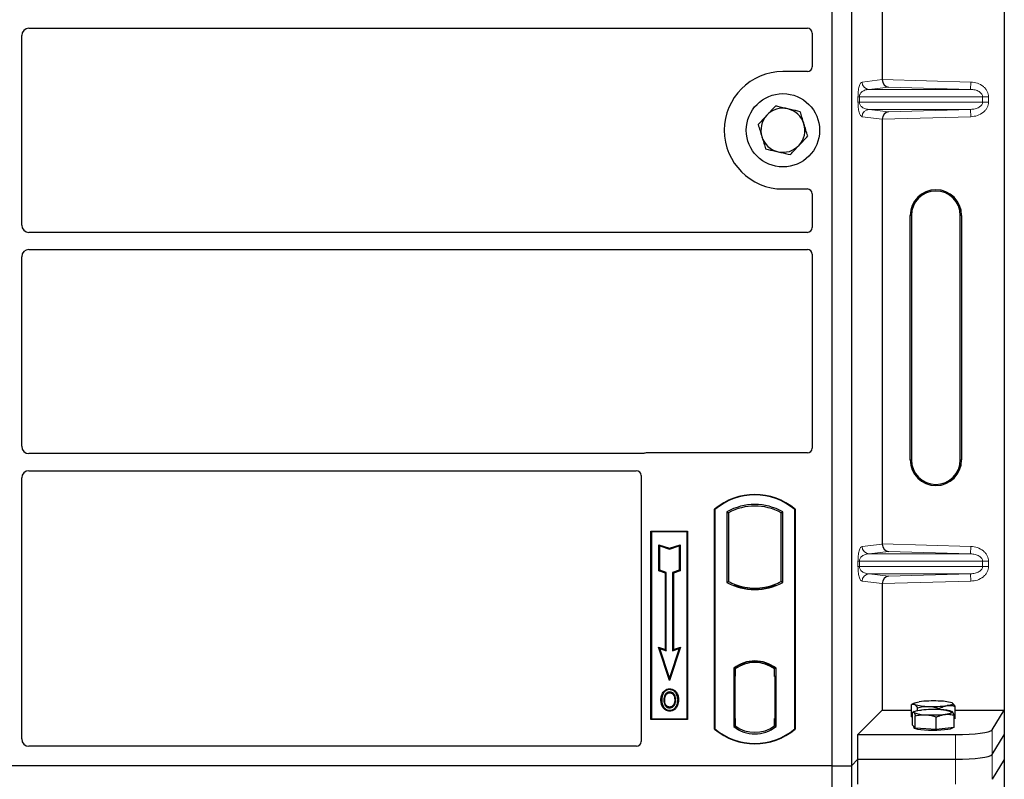
# Model space of a CAD drawing. Units: millimetres. Extents: x 0 to 420, y 0 to 297.
# Drawn here: x 89 to 105, y 189 to 201 of the extents above; entities that cross this region are included whole.
import ezdxf

# ---------------------------------------------------------------- set-up
doc = ezdxf.new("R2010")
doc.units = ezdxf.units.MM

msp = doc.modelspace()

# ---------------------------------------------------------------- linework, layer by layer
at = {"color": 7, "linetype": 'Continuous', "lineweight": 25}
for p, q in [((104.96435, 210.08178), (104.96435, 190.08964)), ((102.14113, 209.97976), (102.14113, 189.17976)), ((102.46113, 209.97976), (102.46113, 189.17976)), ((102.96708, 207.36104), (102.96708, 200.41038)), ((88.88113, 198.02931), (88.88113, 201.13022)), ((89.00068, 201.24976), (101.74133, 201.24976)), ((101.82113, 201.17043), (101.82113, 200.61898)), ((101.74191, 200.53976), (101.34113, 200.53976)), ((102.96708, 199.76104), (102.96708, 192.81038)), ((101.34113, 198.61976), (101.74191, 198.61976)), ((101.82113, 198.54054), (101.82113, 197.98909)), ((103.42339, 194.18571), (103.42339, 198.18571)), ((103.44435, 198.18571), (103.44435, 194.18571)), ((104.24435, 194.18571), (104.24435, 198.18571)), ((104.26532, 198.18571), (104.26532, 194.18571)), ((101.74133, 197.90976), (89.00068, 197.90976)), ((89.00068, 197.62976), (101.74133, 197.62976)), ((88.88113, 194.40931), (88.88113, 197.51022)), ((101.82113, 197.55043), (101.82113, 194.37898)), ((99.04372, 194.28976), (89.00068, 194.28976)), ((101.74191, 194.29976), (99.10035, 194.29976)), ((88.88113, 189.61947), (88.88113, 193.89022)), ((89.00068, 194.00976), (98.94133, 194.00976)), ((99.02113, 193.93043), (99.02113, 189.57898)), ((100.22113, 189.77976), (100.22113, 193.37976)), ((100.22113, 193.37976), (100.22812, 193.3765)), ((100.22812, 193.3765), (100.22812, 189.78303)), ((100.42462, 193.33771), (100.44976, 193.32281)), ((100.42462, 193.33771), (100.42462, 192.18181)), ((100.44976, 193.32281), (100.44976, 192.19672)), ((101.31251, 193.32281), (101.33764, 193.33771)), ((101.31251, 192.19672), (101.31251, 193.32281)), ((101.33764, 192.18181), (101.33764, 193.33771)), ((101.53415, 193.3765), (101.54113, 193.37976)), ((101.53415, 189.78303), (101.53415, 193.3765)), ((101.54113, 193.37976), (101.54113, 189.77976)), ((99.18113, 193.01976), (99.78113, 193.01976)), ((99.18113, 189.93976), (99.18113, 193.01976)), ((99.18113, 193.01976), (99.1903, 193.01059)), ((99.77196, 193.01059), (99.1903, 193.01059)), ((99.1903, 193.01059), (99.1903, 189.94893)), ((99.77196, 193.01059), (99.78113, 193.01976)), ((99.77196, 189.94893), (99.77196, 193.01059)), ((99.78113, 193.01976), (99.78113, 189.93976)), ((99.30992, 192.79908), (99.32386, 192.77975)), ((99.30992, 192.79908), (99.48386, 192.74111)), ((99.30992, 192.36971), (99.30992, 192.79908)), ((99.32386, 192.77975), (99.48386, 192.72642)), ((99.32386, 192.37975), (99.32386, 192.77975)), ((99.48386, 192.74111), (99.65779, 192.79908)), ((99.48386, 192.72642), (99.64386, 192.77975)), ((99.65779, 192.79908), (99.64386, 192.77975)), ((99.64386, 192.77975), (99.64386, 192.37975)), ((99.65779, 192.79908), (99.65779, 192.36971)), ((99.48386, 192.74111), (99.48386, 192.72642)), ((99.30992, 192.36971), (99.32386, 192.37975)), ((99.41792, 192.33371), (99.30992, 192.36971)), ((99.43186, 192.34375), (99.32386, 192.37975)), ((99.41792, 192.33371), (99.43186, 192.34375)), ((99.41792, 191.08308), (99.41792, 192.33371)), ((99.43186, 191.06375), (99.43186, 192.34375)), ((99.64386, 192.37975), (99.53586, 192.34375)), ((99.53586, 192.34375), (99.53586, 191.06375)), ((99.54979, 192.33371), (99.53586, 192.34375)), ((99.65779, 192.36971), (99.54979, 192.33371)), ((99.54979, 192.33371), (99.54979, 191.08308)), ((99.65779, 192.36971), (99.64386, 192.37975)), ((100.42462, 192.18181), (100.44976, 192.19672)), ((100.55976, 192.14682), (100.54091, 192.13386)), ((100.55976, 192.14682), (100.55976, 192.12671)), ((101.20251, 192.12671), (101.20251, 192.14682)), ((101.22136, 192.13386), (101.20251, 192.14682)), ((101.33764, 192.18181), (101.31251, 192.19672)), ((102.96708, 192.16104), (102.96708, 190.08964)), ((100.88113, 192.06954), (100.88113, 192.08829)), ((99.30183, 191.12178), (99.32386, 191.09975)), ((99.48386, 190.57569), (99.30183, 191.12178)), ((99.30183, 191.12178), (99.41792, 191.08308)), ((99.48386, 190.61975), (99.32386, 191.09975)), ((99.32386, 191.09975), (99.43186, 191.06375)), ((99.41792, 191.08308), (99.43186, 191.06375)), ((99.66589, 191.12178), (99.48386, 190.57569)), ((99.64386, 191.09975), (99.48386, 190.61975)), ((99.53586, 191.06375), (99.64386, 191.09975)), ((99.54979, 191.08308), (99.53586, 191.06375)), ((99.54979, 191.08308), (99.66589, 191.12178)), ((99.64386, 191.09975), (99.66589, 191.12178)), ((100.88113, 190.87123), (100.88113, 190.88999)), ((100.53462, 190.77805), (100.53462, 189.82147)), ((100.53462, 190.77805), (100.54091, 190.77495)), ((100.54989, 190.76477), (100.55767, 190.76545)), ((100.55767, 190.76545), (100.54999, 190.76491)), ((100.55976, 190.78874), (100.55976, 190.76553)), ((100.55976, 190.76553), (100.55976, 190.64591)), ((101.20251, 190.76553), (101.20251, 190.78874)), ((101.20251, 190.63976), (101.20251, 190.76553)), ((101.22136, 190.77495), (101.22764, 190.77805)), ((101.22764, 189.82147), (101.22764, 190.77805)), ((99.48386, 190.57569), (99.48386, 190.61975)), ((100.5479, 190.64537), (100.5479, 189.95422)), ((100.55976, 189.95369), (100.55976, 190.64591)), ((101.21438, 190.63976), (101.20251, 190.63976)), ((101.20251, 190.63976), (101.21438, 190.63935)), ((101.21438, 189.954), (101.21438, 190.63976)), ((99.3912, 190.37519), (99.37985, 190.38329)), ((99.48814, 190.4407), (99.48813, 190.42676)), ((99.55717, 190.18878), (99.56991, 190.18313)), ((99.58419, 190.25745), (99.57025, 190.25744)), ((103.44326, 189.97975), (103.44326, 190.18119)), ((103.49078, 190.20754), (103.44389, 190.18154)), ((104.11164, 190.20748), (104.11153, 190.20754)), ((99.48852, 190.14184), (99.48859, 190.1279)), ((102.56794, 189.69051), (102.96708, 190.08964)), ((102.96708, 190.08964), (103.44326, 190.08964)), ((103.45976, 189.84746), (103.45976, 190.0489)), ((103.49078, 190.06837), (103.46735, 190.05537)), ((103.54261, 190.08377), (103.54261, 190.13166)), ((103.90051, 190.09986), (103.90051, 190.11887)), ((104.11359, 190.06723), (104.11153, 190.06837)), ((104.14255, 189.80811), (104.14255, 190.00955)), ((104.15905, 189.95417), (104.15905, 190.15561)), ((104.15905, 190.08964), (104.96435, 190.08964)), ((104.7638, 189.76748), (104.96435, 190.08964)), ((104.96435, 190.08964), (104.96435, 189.68571)), ((99.1903, 189.94893), (99.18113, 189.93976)), ((99.78113, 189.93976), (99.18113, 189.93976)), ((99.1903, 189.94893), (99.77196, 189.94893)), ((99.77196, 189.94893), (99.78113, 189.93976)), ((100.55976, 189.95369), (100.55976, 189.834)), ((101.20251, 189.834), (101.20251, 189.954)), ((103.45976, 189.97152), (103.44326, 189.97975)), ((103.4839, 189.82197), (103.45976, 189.84746)), ((103.50803, 189.79647), (103.50803, 189.99791)), ((103.84943, 189.7768), (103.84943, 189.97824)), ((104.15905, 189.95417), (104.14255, 189.95182)), ((100.22812, 189.78303), (100.22113, 189.77976)), ((100.53462, 189.82147), (100.55976, 189.834)), ((100.55767, 189.83414), (100.54989, 189.83482)), ((100.54999, 189.83468), (100.55767, 189.83414)), ((101.22764, 189.82147), (101.20251, 189.834)), ((101.2046, 189.834), (101.21228, 189.834)), ((101.21228, 189.834), (101.21228, 189.834)), ((101.53415, 189.78303), (101.54113, 189.77976)), ((102.56794, 189.28657), (102.56794, 189.69051)), ((102.56794, 189.69051), (104.16609, 189.69051)), ((103.48115, 189.82486), (103.48115, 189.80402)), ((103.50803, 189.79647), (103.4839, 189.82197)), ((103.67873, 189.78664), (103.50803, 189.79647)), ((103.84943, 189.7768), (103.67873, 189.78664)), ((103.99599, 189.79246), (103.84943, 189.7768)), ((104.14255, 189.80811), (103.99599, 189.79246)), ((104.12115, 189.80402), (104.12115, 189.80583)), ((104.7638, 189.36355), (104.96435, 189.68571)), ((104.96435, 189.68571), (104.96435, 189.28178)), ((98.94191, 189.49976), (89.00013, 189.49976)), ((102.46113, 189.17976), (102.56794, 189.28657)), ((102.56794, 189.28657), (104.16609, 189.28657)), ((102.56794, 188.88264), (102.56794, 189.28657)), ((104.96435, 189.28178), (104.7638, 188.95962)), ((104.96435, 189.28178), (104.96435, 169.28964)), ((102.14113, 189.17976), (59.34113, 189.17976)), ((102.14113, 189.17976), (102.46113, 189.17976)), ((102.14113, 189.17976), (102.14113, 168.37976)), ((102.46113, 189.17976), (102.46113, 168.37976))]:
    msp.add_line(p, q, dxfattribs=at)
at = {"color": 8, "linetype": 'Continuous', "lineweight": 18}
for p, q in [((102.63692, 200.36968), (102.96708, 200.40919)), ((102.96708, 200.41038), (104.41677, 200.36968)), ((104.4134, 200.24975), (104.41677, 200.36968)), ((103.06803, 200.28753), (102.75238, 200.24975)), ((104.4134, 200.24975), (102.75238, 200.24975)), ((104.4134, 200.24975), (103.06803, 200.28753)), ((102.56933, 200.04159), (102.56933, 200.12983)), ((102.59168, 200.12983), (102.56933, 200.12983)), ((102.59168, 200.04159), (102.56933, 200.04159)), ((102.59168, 200.12983), (102.59168, 200.04159)), ((102.59168, 200.12983), (104.60838, 200.12983)), ((104.60838, 200.04159), (102.59168, 200.04159)), ((104.60838, 200.04159), (104.60838, 200.12983)), ((104.60838, 200.12983), (104.70486, 200.12983)), ((104.60838, 200.04159), (104.70486, 200.04159)), ((104.70486, 200.12983), (104.70486, 200.04159)), ((104.4134, 199.92167), (102.75238, 199.92167)), ((102.75238, 199.92167), (103.06803, 199.88389)), ((103.06803, 199.88389), (104.4134, 199.92167)), ((104.4134, 199.92167), (104.41677, 199.80174)), ((102.96708, 199.76223), (102.63692, 199.80174)), ((104.41677, 199.80174), (102.96708, 199.76104)), ((103.44435, 198.18571), (103.42339, 198.18571)), ((104.26532, 198.18571), (104.24435, 198.18571)), ((103.42339, 194.18571), (103.44435, 194.18571)), ((104.26532, 194.18571), (104.24435, 194.18571)), ((102.63692, 192.76968), (102.96708, 192.80919)), ((102.96708, 192.81038), (104.41677, 192.76968)), ((104.4134, 192.64975), (104.41677, 192.76968)), ((103.06803, 192.68753), (102.75238, 192.64975)), ((104.4134, 192.64975), (102.75238, 192.64975)), ((104.4134, 192.64975), (103.06803, 192.68753)), ((102.56933, 192.44159), (102.56933, 192.52983)), ((102.59168, 192.52983), (102.56933, 192.52983)), ((102.59168, 192.44159), (102.56933, 192.44159)), ((102.59168, 192.52983), (102.59168, 192.44159)), ((102.59168, 192.52983), (104.60838, 192.52983)), ((104.60838, 192.44159), (102.59168, 192.44159)), ((104.60838, 192.44159), (104.60838, 192.52983)), ((104.60838, 192.52983), (104.70486, 192.52983)), ((104.60838, 192.44159), (104.70486, 192.44159)), ((104.70486, 192.52983), (104.70486, 192.44159)), ((104.4134, 192.32167), (102.75238, 192.32167)), ((102.75238, 192.32167), (103.06803, 192.28389)), ((103.06803, 192.28389), (104.4134, 192.32167)), ((104.4134, 192.32167), (104.41677, 192.20174)), ((102.96708, 192.16223), (102.63692, 192.20174)), ((104.41677, 192.20174), (102.96708, 192.16104)), ((100.55976, 190.64591), (100.5479, 190.64487)), ((100.5479, 189.95472), (100.55976, 189.95369)), ((101.21438, 189.95441), (101.20251, 189.954)), ((101.21242, 189.83427), (101.2046, 189.834)), ((104.16609, 189.69051), (104.16609, 189.28657)), ((104.7638, 189.36355), (104.7638, 189.76748)), ((104.7638, 188.95962), (104.7638, 189.36355)), ((104.16609, 189.28657), (104.16609, 188.88264))]:
    msp.add_line(p, q, dxfattribs=at)
at = {"color": 7, "linetype": 'Continuous', "lineweight": 25, "flags": 128}
for points in [[(99.48786, 190.37439), (99.48786, 190.38136), (99.48786, 190.38833)], [(99.58486, 190.37653), (99.59046, 190.38067), (99.59607, 190.38481)], [(99.35791, 190.26245), (99.35094, 190.26246), (99.34397, 190.26247)], [(99.406, 190.26291), (99.39903, 190.26295), (99.39207, 190.26299)], [(99.61834, 190.25845), (99.62531, 190.25847), (99.63228, 190.25849)], [(103.49294, 190.18473), (103.48434, 190.19043), (103.48117, 190.19624), (103.48347, 190.20205), (103.49121, 190.20778), (103.50425, 190.21331), (103.52237, 190.21856), (103.54526, 190.22344), (103.57253, 190.22786)], [(104.10937, 190.20868), (104.11796, 190.20297), (104.12114, 190.19716), (104.11883, 190.19135), (104.1111, 190.18562), (104.09806, 190.18009), (104.07994, 190.17484), (104.05704, 190.16996), (104.02978, 190.16554)], [(99.48833, 190.08947), (99.48832, 190.08251), (99.48831, 190.07554)], [(103.4839, 190.05171), (103.48115, 190.05752), (103.48389, 190.06333), (103.49205, 190.06905), (103.5055, 190.07456), (103.524, 190.07979), (103.54725, 190.08463), (103.57485, 190.08901), (103.60632, 190.09286)], [(104.11841, 190.06335), (104.12115, 190.05753), (104.11842, 190.05172), (104.11026, 190.04601), (104.09681, 190.04049), (104.0783, 190.03526), (104.05505, 190.03042), (104.02746, 190.02604), (103.99599, 190.0222)], [(104.12115, 189.80402), (104.11998, 189.80021), (104.10664, 189.79076), (104.07902, 189.78193), (104.03841, 189.77413), (103.9867, 189.76773), (103.92631, 189.76303), (103.86008, 189.76024), (103.79108, 189.75951), (103.72256, 189.76085), (103.65772, 189.76421), (103.59958, 189.76943), (103.55086, 189.77627), (103.51385, 189.78441), (103.49028, 189.79346), (103.48124, 189.80301), (103.48115, 189.80402)]]:
    msp.add_lwpolyline(points, dxfattribs=at)
at = {"color": 7, "linetype": 'Continuous', "lineweight": 25}
msp.add_circle((101.34113, 199.57976), 0.6, dxfattribs=at)
for centre, radius, start, end in [((101.34113, 199.57976), 0.96, 90, 270), ((101.34113, 199.57976), 0.36, 77.091823, 137.091823), ((101.34113, 199.57976), 0.36, 17.091823, 77.091823), ((101.34113, 199.57976), 0.36, 137.091823, 197.091823), ((101.34113, 199.57976), 0.36, 317.091823, 17.091823), ((101.34113, 199.57976), 0.36, 197.091823, 257.091823), ((101.34113, 199.57976), 0.36, 257.091823, 317.091823), ((103.84435, 198.18571), 0.42096, 0, 180), ((103.84435, 198.18571), 0.4, 0, 180), ((103.84435, 194.18571), 0.42096, 180, 0), ((103.84435, 194.18571), 0.4, 180, 0), ((100.88113, 192.59226), 1.0275, 50.033787, 129.966213), ((100.88113, 192.59226), 1.02052, 50.216531, 129.783469), ((100.88113, 192.5181), 0.93818, 60.883156, 119.116844), ((100.88113, 192.5181), 0.91304, 61.805997, 118.194003), ((100.88113, 193.00143), 0.93818, 240.883156, 299.116844), ((100.88113, 193.00143), 0.91304, 241.805997, 249.391414), ((100.88113, 193.00143), 0.93189, 248.586827, 291.413173), ((100.88141, 193.00143), 0.91314, 249.375074, 269.982543), ((100.88113, 193.00143), 0.91304, 249.391414, 290.608586), ((100.88085, 193.00143), 0.91314, 270.017457, 290.624926), ((100.88113, 193.00143), 0.91304, 290.608586, 298.194003), ((100.88113, 190.32935), 0.56693, 52.323164, 127.676836), ((100.88113, 190.32935), 0.56064, 52.637958, 127.362042), ((100.8813, 190.32935), 0.54189, 90.017457, 126.396327), ((100.88113, 190.32935), 0.54179, 53.617727, 126.382273), ((100.88097, 190.32935), 0.54189, 53.603673, 89.982543), ((103.70832, 190.91067), 0.75722, 253.474892, 271.002083), ((103.79989, 188.34857), 1.893, 87.551835, 96.898055), ((103.89399, 189.48273), 0.75722, 73.474892, 91.002083), ((103.66191, 190.47853), 0.46245, 247.360338, 272.084595), ((103.80275, 188.03452), 2.06768, 86.650044, 95.451403), ((103.79956, 192.08053), 2.06768, 266.650044, 275.451403), ((103.80242, 192.04483), 1.893, 267.551835, 276.898055), ((103.9404, 189.63653), 0.46245, 67.360338, 92.084595), ((100.88113, 190.56726), 1.0275, 230.033787, 309.966213), ((100.88113, 190.56726), 1.02052, 230.216531, 309.783469), ((100.88113, 190.27018), 0.56693, 232.323164, 307.676836), ((100.88113, 190.27018), 0.54179, 233.617727, 306.382273)]:
    msp.add_arc(centre, radius, start, end, dxfattribs=at)
at = {"color": 8, "linetype": 'Continuous', "lineweight": 18}
for centre, start, end in [((102.7567, 200.36946), 179.893336, 267.934833), ((102.7567, 199.80196), 92.065167, 180.106664), ((102.7567, 192.76946), 179.893336, 267.934833), ((102.7567, 192.20196), 92.065167, 180.106664)]:
    msp.add_arc(centre, 0.11978, start, end, dxfattribs=at)
at = {"color": 7, "linetype": 'Continuous', "lineweight": 25}
for centre, major_axis, ratio, start_param, end_param in [((89.00159, 201.1293), (0.0855, -0.0855), 0.99243251, 2.35999259, 3.92319272), ((101.74035, 201.16946), (0.06884, 0.04285), 0.98657238, 5.73242246, 7.29108876), ((101.74035, 200.62055), (-0.05768, 0.05768), 0.98081485, 2.36587967, 3.91730564), ((103.07139, 200.40746), (-0.00546, 0.11996), 0.86842401, 1.51678945, 3.05690645), ((102.95021, 200.41086), (-0.00007, 0.12005), 0.14048324, 4.69843927, 4.70836524), ((103.07139, 199.76397), (0.00546, 0.11996), 0.86842401, 0.0846862, 1.6248032), ((102.95021, 199.76056), (0.00007, 0.12005), 0.14048324, 4.71641272, 4.72633869), ((101.74035, 198.53898), (-0.05768, -0.05768), 0.98081485, 2.36587967, 3.91730564), ((89.00159, 198.03022), (0.0855, 0.0855), 0.99243251, 2.35999259, 3.92319272), ((101.74035, 197.99007), (0.06884, -0.04285), 0.98657238, 5.27528186, 6.83394815), ((89.00159, 197.5093), (0.0855, -0.0855), 0.99243251, 2.35999259, 3.92319272), ((101.74035, 197.54946), (0.06884, 0.04285), 0.98657238, 5.73242246, 7.29108876), ((89.00159, 194.41022), (0.0855, 0.0855), 0.99243251, 2.35999259, 3.92319272), ((101.74035, 194.38055), (-0.05768, 0.05768), 0.98081485, 2.36587967, 3.91730564), ((99.10192, 194.21898), (0.05768, -0.05768), 0.98081485, 2.36587967, 2.71464705), ((89.00159, 193.8893), (0.0855, -0.0855), 0.99243251, 2.35999259, 3.92319272), ((98.94035, 193.92946), (0.06884, 0.04285), 0.98657238, 5.73242246, 7.29108876), ((103.07139, 192.80746), (-0.00546, 0.11996), 0.86842401, 1.51678945, 3.05690645), ((102.95021, 192.81086), (-0.00007, 0.12005), 0.14048324, 4.69843927, 4.70836524), ((103.07139, 192.16397), (0.00546, 0.11996), 0.86842401, 0.0846862, 1.6248032), ((102.95021, 192.16056), (0.00007, 0.12005), 0.14048324, 4.71641272, 4.72633869), ((100.55001, 190.64446), (-0.00002, 0.12046), 0.01745208, 0.00121804, 1.56320771), ((100.55766, 190.64499), (0.00002, 0.12046), 0.01745175, 4.71999675, 6.28440798), ((100.55001, 189.95514), (0.00002, 0.12046), 0.01745208, 1.57838495, 3.14037461), ((100.55766, 189.9546), (-0.00002, 0.12046), 0.01745175, 3.14036998, 4.70478195), ((101.2046, 189.95407), (0, 0.12007), 0.01744443, 1.57140569, 3.14159284), ((101.21228, 189.95407), (0, 0.12007), 0.01744443, 3.14220192, 4.71177962), ((104.16609, 189.77483), (0.6, 0), 0.14054083, 4.71238898, 6.19591884), ((89.00159, 189.62094), (0.06428, 0.10326), 0.98657238, 2.13368921, 3.6923555), ((98.94035, 189.58055), (-0.05768, 0.05768), 0.98081485, 2.36587967, 3.91730564), ((104.16609, 189.3709), (0.6, 0), 0.14054083, 4.71238898, 6.19591884)]:
    msp.add_ellipse(centre, major_axis=major_axis, ratio=ratio, start_param=start_param, end_param=end_param, dxfattribs=at)
at = {"color": 8, "linetype": 'Continuous', "lineweight": 18}
for points, knots in [([(102.56933, 200.12983), (102.56956, 200.14442), (102.57008, 200.17604), (102.57413, 200.22094), (102.5805, 200.2629), (102.59289, 200.31485), (102.61208, 200.35805), (102.6285, 200.36574), (102.63692, 200.36968)], [0, 0, 0, 0, 0.07477063, 0.16194254, 0.26737508, 0.3928394, 0.68901406, 1, 1, 1, 1]), ([(104.41677, 200.36968), (104.45302, 200.36562), (104.52639, 200.3574), (104.60842, 200.31158), (104.65902, 200.26069), (104.68573, 200.21829), (104.70195, 200.17412), (104.70391, 200.14423), (104.70486, 200.12983)], [0, 0, 0, 0, 0.2635675, 0.53343026, 0.66207991, 0.78295497, 0.89544211, 1, 1, 1, 1]), ([(102.75238, 200.24975), (102.7425, 200.24914), (102.72258, 200.2479), (102.69251, 200.24089), (102.66436, 200.22987), (102.63913, 200.21479), (102.6191, 200.19709), (102.60401, 200.17706), (102.59557, 200.15766), (102.59214, 200.14142), (102.59183, 200.13355), (102.59168, 200.12983)], [0, 0, 0, 0, 0.17079188, 0.34463879, 0.52118012, 0.6628504, 0.78980957, 0.88469245, 0.95075892, 0.97667912, 1, 1, 1, 1]), ([(104.60838, 200.12983), (104.60768, 200.13725), (104.60623, 200.15271), (104.59479, 200.17495), (104.57658, 200.19596), (104.54119, 200.2219), (104.48558, 200.24388), (104.43772, 200.24778), (104.4134, 200.24975)], [0, 0, 0, 0, 0.08552597, 0.17796191, 0.28616513, 0.41340518, 0.70189838, 1, 1, 1, 1]), ([(102.63692, 199.80174), (102.6285, 199.80568), (102.61208, 199.81337), (102.59289, 199.85657), (102.5805, 199.90852), (102.57413, 199.95048), (102.57008, 199.99538), (102.56956, 200.027), (102.56933, 200.04159)], [0, 0, 0, 0, 0.310985944, 0.607160601, 0.732624923, 0.838057459, 0.925229369, 1, 1, 1, 1]), ([(102.59168, 200.04159), (102.59183, 200.03787), (102.59214, 200.03), (102.59557, 200.01376), (102.60401, 199.99436), (102.6191, 199.97433), (102.63913, 199.95663), (102.66436, 199.94155), (102.69251, 199.93053), (102.72258, 199.92352), (102.7425, 199.92228), (102.75238, 199.92167)], [0, 0, 0, 0, 0.02332053, 0.04924062, 0.11530744, 0.21018812, 0.33714952, 0.47881666, 0.65536117, 0.8292081, 1, 1, 1, 1]), ([(104.4134, 199.92167), (104.43772, 199.92365), (104.48558, 199.92754), (104.54119, 199.94952), (104.57658, 199.97546), (104.59479, 199.99647), (104.60623, 200.01871), (104.60768, 200.03417), (104.60838, 200.04159)], [0, 0, 0, 0, 0.29810159, 0.58659475, 0.7138298, 0.82203799, 0.91447217, 1, 1, 1, 1]), ([(104.70486, 200.04159), (104.70391, 200.02719), (104.70195, 199.9973), (104.68573, 199.95313), (104.65902, 199.91074), (104.60842, 199.85984), (104.52639, 199.81402), (104.45302, 199.8058), (104.41677, 199.80174)], [0, 0, 0, 0, 0.10455789, 0.21704503, 0.33792009, 0.46656974, 0.7364325, 1, 1, 1, 1]), ([(102.56933, 192.52983), (102.56956, 192.54442), (102.57008, 192.57604), (102.57413, 192.62094), (102.5805, 192.6629), (102.59289, 192.71485), (102.61208, 192.75805), (102.6285, 192.76574), (102.63692, 192.76968)], [0, 0, 0, 0, 0.07477063, 0.16194254, 0.26737508, 0.3928394, 0.68901406, 1, 1, 1, 1]), ([(104.41677, 192.76968), (104.45302, 192.76562), (104.52639, 192.7574), (104.60842, 192.71158), (104.65902, 192.66069), (104.68573, 192.61829), (104.70195, 192.57412), (104.70391, 192.54423), (104.70486, 192.52983)], [0, 0, 0, 0, 0.2635675, 0.53343026, 0.66207991, 0.78295497, 0.89544211, 1, 1, 1, 1]), ([(102.75238, 192.64975), (102.7425, 192.64914), (102.72258, 192.6479), (102.69251, 192.64089), (102.66436, 192.62987), (102.63913, 192.61479), (102.6191, 192.59709), (102.60401, 192.57706), (102.59557, 192.55766), (102.59214, 192.54142), (102.59183, 192.53355), (102.59168, 192.52983)], [0, 0, 0, 0, 0.17079188, 0.34463879, 0.52118012, 0.6628504, 0.78980957, 0.88469245, 0.95075892, 0.97667912, 1, 1, 1, 1]), ([(104.60838, 192.52983), (104.60768, 192.53725), (104.60623, 192.55271), (104.59479, 192.57495), (104.57658, 192.59596), (104.54119, 192.6219), (104.48558, 192.64388), (104.43772, 192.64778), (104.4134, 192.64975)], [0, 0, 0, 0, 0.08552597, 0.17796191, 0.28616513, 0.41340518, 0.70189838, 1, 1, 1, 1]), ([(102.63692, 192.20174), (102.6285, 192.20568), (102.61208, 192.21337), (102.59289, 192.25657), (102.5805, 192.30852), (102.57413, 192.35048), (102.57008, 192.39538), (102.56956, 192.427), (102.56933, 192.44159)], [0, 0, 0, 0, 0.31098594, 0.6071606, 0.73262492, 0.83805746, 0.92522937, 1, 1, 1, 1]), ([(102.59168, 192.44159), (102.59183, 192.43787), (102.59214, 192.43), (102.59557, 192.41376), (102.60401, 192.39436), (102.6191, 192.37433), (102.63913, 192.35663), (102.66436, 192.34155), (102.69251, 192.33053), (102.72258, 192.32352), (102.7425, 192.32228), (102.75238, 192.32167)], [0, 0, 0, 0, 0.02332053, 0.04924062, 0.11530744, 0.21018812, 0.33714952, 0.47881666, 0.65536117, 0.8292081, 1, 1, 1, 1]), ([(104.4134, 192.32167), (104.43772, 192.32365), (104.48558, 192.32754), (104.54119, 192.34952), (104.57658, 192.37546), (104.59479, 192.39647), (104.60623, 192.41871), (104.60768, 192.43417), (104.60838, 192.44159)], [0, 0, 0, 0, 0.29810159, 0.58659475, 0.7138298, 0.82203799, 0.91447217, 1, 1, 1, 1]), ([(104.70486, 192.44159), (104.70391, 192.42719), (104.70195, 192.3973), (104.68573, 192.35313), (104.65902, 192.31074), (104.60842, 192.25984), (104.52639, 192.21402), (104.45302, 192.2058), (104.41677, 192.20174)], [0, 0, 0, 0, 0.10455789, 0.21704503, 0.33792009, 0.46656974, 0.7364325, 1, 1, 1, 1])]:
    msp.add_open_spline(points, degree=3, knots=knots, dxfattribs=at)
at = {"color": 7, "linetype": 'Continuous', "lineweight": 25}
for points, knots in [([(101.21896, 199.9771), (101.19598, 199.95237), (101.14959, 199.90247), (101.10164, 199.85089), (101.07745, 199.82486)], [0, 0, 0, 0, 0.49545796, 1, 1, 1, 1]), ([(101.42155, 199.93067), (101.36644, 199.9433), (101.29785, 199.95902), (101.23191, 199.97413), (101.21896, 199.9771)], [0, 0, 0, 0, 0.8036473, 1, 1, 1, 1]), ([(101.62415, 199.88424), (101.57204, 199.89618), (101.5052, 199.9115), (101.43666, 199.9272), (101.42155, 199.93067)], [0, 0, 0, 0, 0.77963608, 1, 1, 1, 1]), ([(101.68523, 199.68557), (101.68378, 199.69028), (101.67282, 199.72594), (101.65215, 199.79318), (101.63354, 199.8537), (101.62415, 199.88424)], [0, 0, 0, 0, 0.07009003, 0.53078443, 1, 1, 1, 1]), ([(101.07745, 199.82486), (101.0741, 199.82125), (101.0487, 199.79393), (101.0008, 199.7424), (100.9577, 199.69603), (100.93594, 199.67262)], [0, 0, 0, 0, 0.07009003, 0.53078443, 1, 1, 1, 1]), ([(101.74632, 199.4869), (101.7364, 199.51917), (101.71638, 199.58429), (101.69568, 199.6516), (101.68523, 199.68557)], [0, 0, 0, 0, 0.49545796, 1, 1, 1, 1]), ([(100.93594, 199.67262), (100.94587, 199.64036), (100.96589, 199.57524), (100.98659, 199.50792), (100.99703, 199.47396)], [0, 0, 0, 0, 0.495457963, 1, 1, 1, 1]), ([(100.99703, 199.47396), (100.99848, 199.46925), (101.00944, 199.43359), (101.03012, 199.36635), (101.04873, 199.30583), (101.05812, 199.27529)], [0, 0, 0, 0, 0.07009003, 0.53078443, 1, 1, 1, 1]), ([(101.60481, 199.33467), (101.60817, 199.33827), (101.63357, 199.3656), (101.68146, 199.41712), (101.72457, 199.4635), (101.74632, 199.4869)], [0, 0, 0, 0, 0.070090032, 0.530784434, 1, 1, 1, 1]), ([(101.05812, 199.27529), (101.07107, 199.27232), (101.13701, 199.25721), (101.20559, 199.24149), (101.26071, 199.22886)], [0, 0, 0, 0, 0.1963527, 1, 1, 1, 1]), ([(101.26071, 199.22886), (101.27582, 199.2254), (101.34436, 199.20969), (101.4112, 199.19437), (101.46331, 199.18243)], [0, 0, 0, 0, 0.220363924, 1, 1, 1, 1]), ([(101.46331, 199.18243), (101.48629, 199.20715), (101.53267, 199.25705), (101.58062, 199.30864), (101.60481, 199.33467)], [0, 0, 0, 0, 0.49545796, 1, 1, 1, 1]), ([(99.07285, 194.2949), (99.06818, 194.29345), (99.06112, 194.29126), (99.05127, 194.28997), (99.04624, 194.28983), (99.04372, 194.28976)], [0, 0, 0, 0, 0.491969333, 0.74498878, 1, 1, 1, 1]), ([(99.07285, 194.2949), (99.06818, 194.29345), (99.06112, 194.29126), (99.05127, 194.28997), (99.04624, 194.28983), (99.04372, 194.28976)], [0, 0, 0, 0, 0.491969333, 0.74498878, 1, 1, 1, 1]), ([(99.34397, 190.26247), (99.34436, 190.27324), (99.34513, 190.29481), (99.35343, 190.337), (99.36934, 190.36488), (99.37985, 190.38329)], [0, 0, 0, 0, 0.25303625, 0.50656492, 1, 1, 1, 1]), ([(99.3912, 190.37519), (99.38543, 190.36604), (99.37432, 190.34839), (99.36095, 190.31052), (99.35911, 190.28146), (99.35791, 190.26245)], [0, 0, 0, 0, 0.27153343, 0.52362658, 1, 1, 1, 1]), ([(99.37985, 190.38329), (99.39304, 190.39837), (99.41534, 190.42389), (99.4565, 190.43904), (99.47913, 190.44023), (99.48814, 190.4407)], [0, 0, 0, 0, 0.46536935, 0.78720166, 1, 1, 1, 1]), ([(99.48813, 190.42676), (99.47265, 190.42522), (99.44258, 190.42223), (99.41013, 190.39942), (99.39621, 190.38161), (99.3912, 190.37519)], [0, 0, 0, 0, 0.40401189, 0.78531098, 1, 1, 1, 1]), ([(99.48786, 190.38833), (99.47767, 190.38739), (99.4567, 190.38543), (99.42855, 190.367), (99.40692, 190.33996), (99.394, 190.30362), (99.39275, 190.27742), (99.39207, 190.26299)], [0, 0, 0, 0, 0.17225862, 0.35447336, 0.55448452, 0.75462439, 1, 1, 1, 1]), ([(99.406, 190.26291), (99.40726, 190.28354), (99.40912, 190.31421), (99.43063, 190.34895), (99.45189, 190.36671), (99.47249, 190.37374), (99.48388, 190.37422), (99.48786, 190.37439)], [0, 0, 0, 0, 0.39404297, 0.58598289, 0.77829649, 0.92258077, 1, 1, 1, 1]), ([(99.58419, 190.25745), (99.58313, 190.27822), (99.58149, 190.31061), (99.56233, 190.35079), (99.539, 190.37402), (99.51263, 190.3867), (99.4956, 190.38782), (99.48786, 190.38833)], [0, 0, 0, 0, 0.33950006, 0.52937578, 0.72004699, 0.8728419, 1, 1, 1, 1]), ([(99.48786, 190.37439), (99.4966, 190.37362), (99.51415, 190.37206), (99.53631, 190.3577), (99.55387, 190.33729), (99.56811, 190.30353), (99.56941, 190.27553), (99.57025, 190.25744)], [0, 0, 0, 0, 0.162413046, 0.326092983, 0.478635279, 0.66320783, 1, 1, 1, 1]), ([(99.58486, 190.37653), (99.57286, 190.38988), (99.55256, 190.41249), (99.51582, 190.4254), (99.49587, 190.42638), (99.48813, 190.42676)], [0, 0, 0, 0, 0.46933543, 0.79410241, 1, 1, 1, 1]), ([(99.48814, 190.4407), (99.50621, 190.43881), (99.54073, 190.4352), (99.57623, 190.40956), (99.59124, 190.39083), (99.59607, 190.38481)], [0, 0, 0, 0, 0.42694418, 0.81564149, 1, 1, 1, 1]), ([(99.61834, 190.25845), (99.618, 190.26922), (99.61732, 190.29077), (99.61012, 190.33206), (99.5948, 190.35903), (99.58486, 190.37653)], [0, 0, 0, 0, 0.25969956, 0.51986824, 1, 1, 1, 1]), ([(99.59607, 190.38481), (99.60673, 190.36617), (99.62315, 190.33748), (99.63113, 190.29332), (99.63189, 190.27018), (99.63228, 190.25849)], [0, 0, 0, 0, 0.478678331, 0.736744502, 1, 1, 1, 1]), ([(99.48831, 190.07554), (99.47086, 190.07733), (99.43752, 190.08075), (99.39678, 190.10904), (99.36701, 190.14666), (99.34707, 190.19902), (99.34511, 190.23922), (99.34397, 190.26247)], [0, 0, 0, 0, 0.19640568, 0.37511574, 0.54485152, 0.7368783, 1, 1, 1, 1]), ([(99.35791, 190.26245), (99.3594, 190.23534), (99.3618, 190.19193), (99.38885, 190.13787), (99.42363, 190.10472), (99.45998, 190.09067), (99.4815, 190.08976), (99.48833, 190.08947)], [0, 0, 0, 0, 0.33256791, 0.53255571, 0.73347326, 0.91545454, 1, 1, 1, 1]), ([(99.39207, 190.26299), (99.39302, 190.24112), (99.39446, 190.20816), (99.41215, 190.16731), (99.43508, 190.14292), (99.46245, 190.12953), (99.48094, 190.12838), (99.48859, 190.1279)], [0, 0, 0, 0, 0.34877824, 0.52564357, 0.70353923, 0.87724806, 1, 1, 1, 1]), ([(99.48852, 190.14184), (99.47931, 190.14267), (99.46078, 190.14432), (99.43798, 190.15941), (99.41944, 190.18254), (99.40767, 190.21799), (99.40661, 190.24652), (99.406, 190.26291)], [0, 0, 0, 0, 0.16650921, 0.334678, 0.48050105, 0.70160877, 1, 1, 1, 1]), ([(99.63228, 190.25849), (99.62972, 190.22699), (99.62573, 190.17798), (99.59122, 190.12002), (99.55138, 190.088), (99.51412, 190.07644), (99.49359, 190.07572), (99.48831, 190.07554)], [0, 0, 0, 0, 0.36015544, 0.56032976, 0.76223452, 0.93895227, 1, 1, 1, 1]), ([(99.48833, 190.08947), (99.50267, 190.09092), (99.5312, 190.09381), (99.5674, 190.11696), (99.59665, 190.15331), (99.61555, 190.20188), (99.61742, 190.2397), (99.61834, 190.25845)], [0, 0, 0, 0, 0.179952495, 0.357759955, 0.523910767, 0.763886755, 1, 1, 1, 1]), ([(99.55717, 190.18878), (99.55245, 190.18036), (99.54277, 190.16306), (99.51769, 190.14532), (99.49804, 190.14298), (99.48852, 190.14184)], [0, 0, 0, 0, 0.32879562, 0.67483561, 1, 1, 1, 1]), ([(99.48859, 190.1279), (99.49823, 190.12883), (99.51861, 190.13079), (99.54538, 190.14737), (99.56205, 190.16656), (99.56818, 190.17949), (99.56991, 190.18313)], [0, 0, 0, 0, 0.2772344, 0.58639771, 0.88341737, 1, 1, 1, 1]), ([(99.57025, 190.25744), (99.56978, 190.24592), (99.56905, 190.22847), (99.56371, 190.20553), (99.55936, 190.19439), (99.55717, 190.18878)], [0, 0, 0, 0, 0.49027057, 0.74339628, 1, 1, 1, 1]), ([(99.56991, 190.18313), (99.57358, 190.19316), (99.57976, 190.21008), (99.58359, 190.2353), (99.58399, 190.25003), (99.58419, 190.25745)], [0, 0, 0, 0, 0.419492949, 0.707805391, 1, 1, 1, 1]), ([(103.44326, 190.18119), (103.44631, 190.18283), (103.46248, 190.19151), (103.47929, 190.18776), (103.49294, 190.18473)], [0, 0, 0, 0, 0.18869645, 1, 1, 1, 1]), ([(103.49294, 190.18473), (103.49654, 190.18266), (103.51335, 190.17304), (103.52974, 190.14986), (103.54261, 190.13166)], [0, 0, 0, 0, 0.2143775, 1, 1, 1, 1]), ([(104.15905, 190.15561), (104.14617, 190.17381), (104.12978, 190.19699), (104.11297, 190.20661), (104.10937, 190.20868)], [0, 0, 0, 0, 0.78562249, 1, 1, 1, 1]), ([(103.45976, 190.0489), (103.46124, 190.05049), (103.4691, 190.05894), (103.47727, 190.05495), (103.4839, 190.05171)], [0, 0, 0, 0, 0.18869645, 1, 1, 1, 1]), ([(103.4839, 190.05171), (103.48565, 190.04959), (103.49381, 190.03972), (103.50178, 190.01631), (103.50803, 189.99791)], [0, 0, 0, 0, 0.2143775, 1, 1, 1, 1]), ([(103.50803, 189.99791), (103.53576, 190.00423), (103.59171, 190.01697), (103.64955, 190.01658), (103.67873, 190.01638)], [0, 0, 0, 0, 0.495457963, 1, 1, 1, 1]), ([(103.54261, 190.13166), (103.57168, 190.13853), (103.63033, 190.1524), (103.69097, 190.15317), (103.72156, 190.15356)], [0, 0, 0, 0, 0.49545796, 1, 1, 1, 1]), ([(103.67873, 190.01638), (103.68278, 190.01611), (103.71342, 190.01409), (103.77119, 190.00458), (103.82319, 189.98707), (103.84943, 189.97824)], [0, 0, 0, 0, 0.07008577, 0.53078223, 1, 1, 1, 1]), ([(103.72156, 190.15356), (103.7258, 190.15338), (103.75792, 190.15198), (103.81849, 190.14363), (103.873, 190.12717), (103.90051, 190.11887)], [0, 0, 0, 0, 0.07008577, 0.53078223, 1, 1, 1, 1]), ([(103.84943, 189.97824), (103.87323, 189.98869), (103.92127, 190.00979), (103.97093, 190.01804), (103.99599, 190.0222)], [0, 0, 0, 0, 0.49545796, 1, 1, 1, 1]), ([(103.90051, 190.11887), (103.9215, 190.12976), (103.96387, 190.15175), (104.00768, 190.16091), (104.02978, 190.16554)], [0, 0, 0, 0, 0.49545796, 1, 1, 1, 1]), ([(104.09427, 190.06053), (104.06655, 190.07004), (104.0106, 190.08923), (103.95276, 190.09551), (103.92357, 190.09867)], [0, 0, 0, 0, 0.495457963, 1, 1, 1, 1]), ([(103.99599, 190.0222), (103.99946, 190.02254), (104.02577, 190.02509), (104.07537, 190.02421), (104.12002, 190.01447), (104.14255, 190.00955)], [0, 0, 0, 0, 0.07008577, 0.53078223, 1, 1, 1, 1]), ([(104.02978, 190.16554), (104.03284, 190.16594), (104.05604, 190.16898), (104.09979, 190.16902), (104.13917, 190.1601), (104.15905, 190.15561)], [0, 0, 0, 0, 0.07008577, 0.53078223, 1, 1, 1, 1]), ([(104.11841, 190.06335), (104.11178, 190.06658), (104.10361, 190.07058), (104.09575, 190.06213), (104.09427, 190.06053)], [0, 0, 0, 0, 0.81130355, 1, 1, 1, 1]), ([(104.14255, 190.00955), (104.13629, 190.02795), (104.12833, 190.05136), (104.12016, 190.06123), (104.11841, 190.06335)], [0, 0, 0, 0, 0.78562249, 1, 1, 1, 1])]:
    msp.add_open_spline(points, degree=3, knots=knots, dxfattribs=at)

doc.saveas('drawing.dxf')
